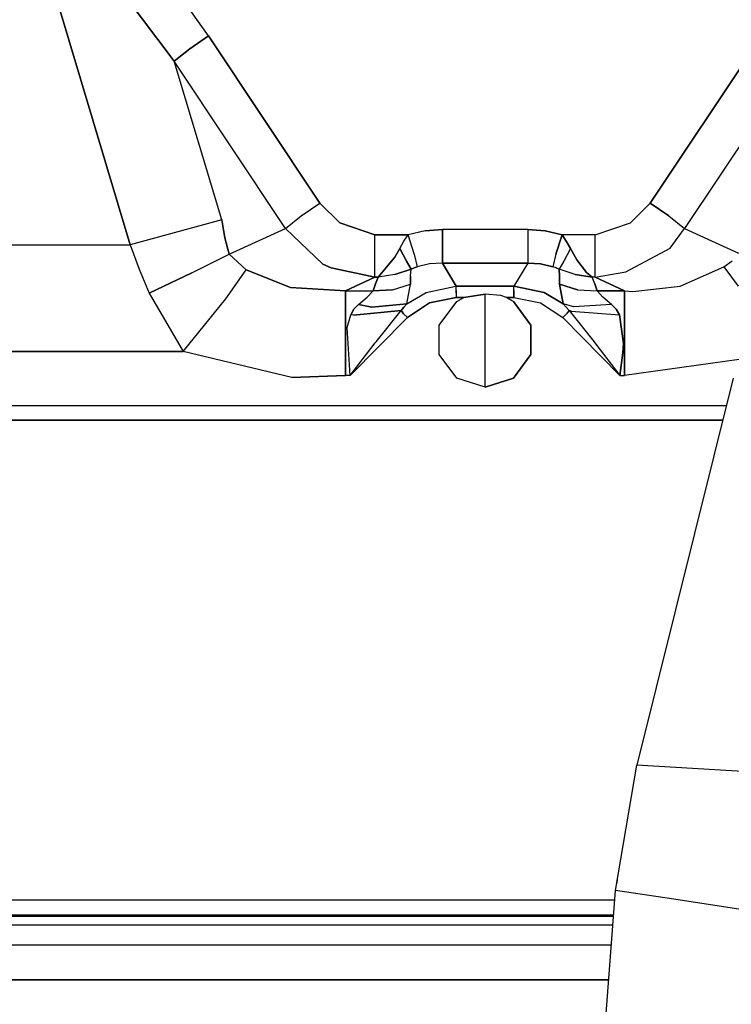
# Model space of a CAD drawing. Units: millimetres. Extents: x 984 to 8545, y -1688 to 1687.
# Drawn here: x 5509 to 5546, y 206 to 257 of the extents above; entities that cross this region are included whole.
import ezdxf

# ---------------------------------------------------------------- set-up
doc = ezdxf.new("R2010")
doc.units = ezdxf.units.MM
doc.layers.add('1', color=7, linetype='CONTINUOUS', true_color=0xffffff)

msp = doc.modelspace()

# ---------------------------------------------------------------- linework, layer by layer
at = {"layer": '1', "color": 18, "linetype": 'CONTINUOUS'}
for p, q in [((5515.210998, 245.533071), (5509.905895, 263.205636)), ((5509.905895, 263.205636), (5515.210998, 245.533071)), ((5519.260363, 256.349465), (5514.660256, 262.877749)), ((5519.260363, 256.349465), (5514.660256, 262.877749)), ((5517.483727, 255.034817), (5513.085159, 260.903063)), ((5513.085159, 260.903063), (5517.483727, 255.034817)), ((5518.293368, 255.684777), (5519.260363, 256.349465)), ((5519.260363, 256.349465), (5518.293368, 255.684777)), ((5525.034041, 247.689141), (5519.260363, 256.349465)), ((5519.260363, 256.349465), (5525.034041, 247.689141)), ((5542.150826, 247.689141), (5547.924892, 256.349465)), ((5547.924892, 256.349465), (5542.150826, 247.689141)), ((5517.483727, 255.034817), (5518.293368, 255.684777)), ((5518.293368, 255.684777), (5517.483727, 255.034817)), ((5523.257018, 246.374493), (5517.483727, 255.034817)), ((5523.257018, 246.374493), (5517.483727, 255.034817)), ((5519.948305, 246.824465), (5517.483727, 255.034817)), ((5519.948305, 246.824465), (5517.483727, 255.034817)), ((5549.70114, 255.034817), (5543.927462, 246.374493)), ((5549.70114, 255.034817), (5543.927462, 246.374493)), ((5524.066659, 247.024453), (5525.034041, 247.689141)), ((5524.066659, 247.024453), (5525.034041, 247.689141)), ((5526.064599, 246.660909), (5525.034041, 247.689141)), ((5526.064599, 246.660909), (5525.034041, 247.689141)), ((5541.120269, 246.660909), (5542.150826, 247.689141)), ((5541.120269, 246.660909), (5542.150826, 247.689141)), ((5542.150826, 247.689141), (5543.117821, 247.024453)), ((5543.117821, 247.024453), (5542.150826, 247.689141)), ((5523.257018, 246.374493), (5524.066659, 247.024453)), ((5523.257018, 246.374493), (5524.066659, 247.024453)), ((5543.117821, 247.024453), (5543.927462, 246.374493)), ((5543.117821, 247.024453), (5543.927462, 246.374493)), ((5519.948305, 246.824465), (5515.210998, 245.533071)), ((5519.948305, 246.824465), (5515.210998, 245.533071)), ((5519.948305, 246.824465), (5520.111086, 245.888863)), ((5520.111086, 245.888863), (5519.948305, 246.824465)), ((5520.338592, 245.036978), (5523.257018, 246.374493)), ((5520.338592, 245.036978), (5523.257018, 246.374493)), ((5525.192559, 244.523831), (5523.257018, 246.374493)), ((5523.257018, 246.374493), (5525.192559, 244.523831)), ((5527.887356, 246.038854), (5526.064599, 246.660909)), ((5526.064599, 246.660909), (5527.887356, 246.038854)), ((5539.297512, 246.038854), (5541.120269, 246.660909)), ((5539.297512, 246.038854), (5541.120269, 246.660909)), ((5543.180995, 245.348586), (5543.927462, 246.374493)), ((5543.180995, 245.348586), (5543.927462, 246.374493)), ((5543.927462, 246.374493), (5546.716051, 245.097051)), ((5543.927462, 246.374493), (5546.716051, 245.097051)), ((5520.111086, 245.888863), (5520.338592, 245.036978)), ((5520.338592, 245.036978), (5520.111086, 245.888863)), ((5529.60663, 246.038854), (5527.887356, 246.038854)), ((5527.887356, 246.038854), (5529.60663, 246.038854)), ((5527.887356, 244.755599), (5527.887356, 246.038854)), ((5527.887356, 244.755599), (5527.887356, 246.038854)), ((5529.385326, 245.719882), (5529.60663, 246.038854)), ((5529.385326, 245.719882), (5529.60663, 246.038854)), ((5530.481383, 246.249694), (5529.60663, 246.038854)), ((5530.481383, 246.249694), (5529.60663, 246.038854)), ((5529.917077, 245.054418), (5529.60663, 246.038854)), ((5529.917077, 245.054418), (5529.60663, 246.038854)), ((5531.381328, 246.32062), (5530.481383, 246.249694)), ((5530.481383, 246.249694), (5531.381328, 246.32062)), ((5535.803539, 246.32062), (5531.381328, 246.32062)), ((5535.803539, 246.32062), (5531.381328, 246.32062)), ((5531.381328, 246.32062), (5531.381328, 245.248205)), ((5531.381328, 245.248205), (5531.381328, 246.32062)), ((5536.703872, 246.249694), (5535.803539, 246.32062)), ((5535.803539, 246.32062), (5536.703872, 246.249694)), ((5535.803539, 246.32062), (5535.803539, 245.248205)), ((5535.803539, 246.32062), (5535.803539, 245.248205)), ((5536.703872, 246.249694), (5537.578624, 246.038854)), ((5537.578624, 246.038854), (5536.703872, 246.249694)), ((5537.578624, 246.038854), (5537.26624, 245.048605)), ((5537.26624, 245.048605), (5537.578624, 246.038854)), ((5537.798766, 245.720657), (5537.578624, 246.038854)), ((5537.578624, 246.038854), (5537.798766, 245.720657)), ((5539.297512, 246.038854), (5537.578624, 246.038854)), ((5539.297512, 246.038854), (5537.578624, 246.038854)), ((5539.297512, 244.755599), (5539.297512, 246.038854)), ((5539.297512, 244.755599), (5539.297512, 246.038854)), ((5500.328961, 245.533071), (5515.210998, 245.533071)), ((5500.328961, 245.533071), (5515.210998, 245.533071)), ((5515.210998, 245.533071), (5515.666009, 244.25873)), ((5515.210998, 245.533071), (5515.666009, 244.25873)), ((5529.16906, 245.34006), (5529.385326, 245.719882)), ((5529.16906, 245.34006), (5529.385326, 245.719882)), ((5537.798766, 245.720657), (5538.015807, 245.34006)), ((5538.015807, 245.34006), (5537.798766, 245.720657)), ((5518.403826, 244.076571), (5520.338592, 245.036978)), ((5518.403826, 244.076571), (5520.338592, 245.036978)), ((5520.338592, 245.036978), (5521.219933, 244.228112)), ((5520.338592, 245.036978), (5521.219933, 244.228112)), ((5528.917525, 244.887374), (5528.049361, 243.844415)), ((5528.049361, 243.844415), (5528.917525, 244.887374)), ((5528.917525, 244.887374), (5529.16906, 245.34006)), ((5529.16906, 245.34006), (5528.917525, 244.887374)), ((5529.514776, 244.674209), (5529.16906, 245.34006)), ((5529.16906, 245.34006), (5529.514776, 244.674209)), ((5529.919014, 245.048605), (5529.917077, 245.054418)), ((5529.919014, 245.048605), (5529.917077, 245.054418)), ((5529.919014, 245.048605), (5530.077919, 244.394381)), ((5529.919014, 245.048605), (5530.077919, 244.394381)), ((5531.381328, 245.248205), (5531.381328, 244.577703)), ((5531.381328, 244.577703), (5531.381328, 245.248205)), ((5535.803539, 245.248205), (5535.803539, 244.577703)), ((5535.803539, 245.248205), (5535.803539, 244.577703)), ((5537.26624, 245.048605), (5537.107335, 244.394381)), ((5537.26624, 245.048605), (5537.107335, 244.394381)), ((5538.015807, 245.34006), (5537.670092, 244.674209)), ((5538.015807, 245.34006), (5537.670092, 244.674209)), ((5538.015807, 245.34006), (5538.353771, 244.747848)), ((5538.353771, 244.747848), (5538.015807, 245.34006)), ((5540.8916, 244.126956), (5543.180995, 245.348586)), ((5540.8916, 244.126956), (5543.180995, 245.348586)), ((5525.618502, 244.342834), (5525.192559, 244.523831)), ((5525.192559, 244.523831), (5525.618502, 244.342834)), ((5525.618502, 244.342834), (5527.887356, 243.844415)), ((5527.887356, 243.844415), (5525.618502, 244.342834)), ((5527.887356, 243.844415), (5527.887356, 244.755599)), ((5527.887356, 243.844415), (5527.887356, 244.755599)), ((5529.514776, 244.674209), (5529.757784, 244.26997)), ((5529.757784, 244.26997), (5529.514776, 244.674209)), ((5529.757784, 244.26997), (5529.915526, 244.338571)), ((5529.915526, 244.338571), (5529.757784, 244.26997)), ((5530.077919, 244.394381), (5529.915526, 244.338571)), ((5529.915526, 244.338571), (5530.077919, 244.394381)), ((5530.719741, 244.537783), (5530.077919, 244.394381)), ((5530.719741, 244.537783), (5530.077919, 244.394381)), ((5531.381328, 244.577703), (5530.719741, 244.537783)), ((5531.381328, 244.577703), (5530.719741, 244.537783)), ((5531.381328, 244.577703), (5535.803539, 244.577703)), ((5532.098726, 243.380877), (5531.381328, 244.577703)), ((5535.803539, 244.577703), (5531.381328, 244.577703)), ((5531.381328, 244.577703), (5532.098726, 243.380877)), ((5535.803539, 244.577703), (5535.086528, 243.380877)), ((5535.803539, 244.577703), (5535.086528, 243.380877)), ((5536.465126, 244.537783), (5535.803539, 244.577703)), ((5535.803539, 244.577703), (5536.465126, 244.537783)), ((5537.107335, 244.394381), (5536.465126, 244.537783)), ((5536.465126, 244.537783), (5537.107335, 244.394381)), ((5537.268566, 244.338571), (5537.107335, 244.394381)), ((5537.268566, 244.338571), (5537.107335, 244.394381)), ((5537.268566, 244.338571), (5537.426696, 244.26997)), ((5537.426696, 244.26997), (5537.268566, 244.338571)), ((5537.670092, 244.674209), (5537.426696, 244.26997)), ((5537.670092, 244.674209), (5537.426696, 244.26997)), ((5538.85219, 244.09595), (5538.353771, 244.747848)), ((5538.353771, 244.747848), (5538.85219, 244.09595)), ((5539.297512, 243.844415), (5539.297512, 244.755599)), ((5539.297512, 243.844415), (5539.297512, 244.755599)), ((5543.694918, 243.39483), (5545.962996, 244.38663)), ((5543.694918, 243.39483), (5545.962996, 244.38663)), ((5545.962996, 244.38663), (5546.39514, 244.698239)), ((5545.962996, 244.38663), (5546.39514, 244.698239)), ((5545.962996, 244.38663), (5546.709075, 243.378552)), ((5545.962996, 244.38663), (5546.709075, 243.378552)), ((5515.666009, 244.25873), (5516.193108, 243.031674)), ((5515.666009, 244.25873), (5516.193108, 243.031674)), ((5516.193108, 243.031674), (5518.403826, 244.076571)), ((5518.403826, 244.076571), (5516.193108, 243.031674)), ((5520.168835, 242.734017), (5521.219933, 244.228112)), ((5520.168835, 242.734017), (5521.219933, 244.228112)), ((5521.219933, 244.228112), (5523.517467, 243.315377)), ((5523.517467, 243.315377), (5521.219933, 244.228112)), ((5526.360705, 243.144845), (5527.887356, 243.844415)), ((5527.887356, 243.844415), (5526.360705, 243.144845)), ((5527.887356, 243.844415), (5528.049361, 243.844415)), ((5528.049361, 243.844415), (5527.887356, 243.844415)), ((5528.049361, 243.844415), (5527.914098, 243.511102)), ((5527.914098, 243.511102), (5528.049361, 243.844415)), ((5528.917138, 243.991305), (5528.049361, 243.844415)), ((5528.917138, 243.991305), (5528.049361, 243.844415)), ((5529.757784, 244.26997), (5528.917138, 243.991305)), ((5528.917138, 243.991305), (5529.757784, 244.26997)), ((5529.734142, 243.904489), (5529.757784, 244.26997)), ((5529.734142, 243.904489), (5529.757784, 244.26997)), ((5529.734142, 243.904489), (5529.734917, 243.482809)), ((5529.734917, 243.482809), (5529.734142, 243.904489)), ((5537.450725, 243.904489), (5537.426696, 244.26997)), ((5538.267342, 243.991305), (5537.426696, 244.26997)), ((5537.426696, 244.26997), (5537.450725, 243.904489)), ((5538.267342, 243.991305), (5537.426696, 244.26997)), ((5537.450725, 243.904489), (5537.450338, 243.482809)), ((5537.450338, 243.482809), (5537.450725, 243.904489)), ((5539.135894, 243.844415), (5538.267342, 243.991305)), ((5538.267342, 243.991305), (5539.135894, 243.844415)), ((5539.135894, 243.844415), (5538.85219, 244.09595)), ((5538.85219, 244.09595), (5539.135894, 243.844415)), ((5539.271157, 243.511102), (5539.135894, 243.844415)), ((5539.297512, 243.844415), (5539.135894, 243.844415)), ((5539.297512, 243.844415), (5539.135894, 243.844415)), ((5539.271157, 243.511102), (5539.135894, 243.844415)), ((5539.297512, 243.844415), (5540.8916, 244.126956)), ((5539.297512, 243.844415), (5540.8916, 244.126956)), ((5540.824163, 243.144845), (5539.297512, 243.844415)), ((5539.297512, 243.844415), (5540.824163, 243.144845)), ((5526.360705, 243.144845), (5523.517467, 243.315377)), ((5523.517467, 243.315377), (5526.360705, 243.144845)), ((5527.7893, 243.144845), (5527.914098, 243.511102)), ((5527.914098, 243.511102), (5527.7893, 243.144845)), ((5528.795052, 243.198718), (5529.734917, 243.482809)), ((5528.795052, 243.198718), (5529.734917, 243.482809)), ((5529.542293, 242.473956), (5529.734917, 243.482809)), ((5529.542293, 242.473956), (5529.734917, 243.482809)), ((5530.535643, 243.065392), (5532.070821, 243.38049)), ((5530.535643, 243.065392), (5532.070821, 243.38049)), ((5532.070821, 243.38049), (5532.098726, 243.380877)), ((5532.070821, 243.38049), (5532.098726, 243.380877)), ((5532.098726, 243.264605), (5532.098726, 243.380877)), ((5532.098726, 243.380877), (5535.086528, 243.380877)), ((5532.098726, 243.264605), (5532.098726, 243.380877)), ((5535.086528, 243.380877), (5532.098726, 243.380877)), ((5535.086528, 243.264605), (5535.086528, 243.380877)), ((5536.658138, 243.061517), (5535.086528, 243.380877)), ((5535.086528, 243.380877), (5536.658138, 243.061517)), ((5535.086528, 243.264605), (5535.086528, 243.380877)), ((5537.642186, 242.473956), (5537.450338, 243.482809)), ((5537.450338, 243.482809), (5538.389428, 243.198718)), ((5537.450338, 243.482809), (5537.642186, 242.473956)), ((5538.389428, 243.198718), (5537.450338, 243.482809)), ((5539.271157, 243.511102), (5539.39518, 243.144845)), ((5539.39518, 243.144845), (5539.271157, 243.511102)), ((5541.255532, 243.109963), (5543.694918, 243.39483)), ((5541.255532, 243.109963), (5543.694918, 243.39483)), ((5516.193108, 243.031674), (5517.955791, 239.997363)), ((5516.193108, 243.031674), (5517.955791, 239.997363)), ((5526.360705, 243.144845), (5526.360705, 241.308911)), ((5526.360705, 243.144845), (5527.7893, 243.144845)), ((5526.360705, 243.144845), (5527.7893, 243.144845)), ((5526.360705, 241.308911), (5526.360705, 243.144845)), ((5527.039733, 242.440624), (5527.490093, 242.823547)), ((5527.039733, 242.440624), (5527.490093, 242.823547)), ((5527.490093, 242.823547), (5527.7893, 243.144845)), ((5527.490093, 242.823547), (5527.7893, 243.144845)), ((5527.7893, 243.144845), (5528.795052, 243.198718)), ((5528.795052, 243.198718), (5527.7893, 243.144845)), ((5529.542293, 242.473956), (5530.535643, 243.065392)), ((5529.542293, 242.473956), (5530.535643, 243.065392)), ((5532.098726, 243.157247), (5532.098726, 243.264605)), ((5532.098726, 243.157247), (5532.098726, 243.264605)), ((5532.098726, 243.157247), (5532.098726, 243.030898)), ((5532.098726, 243.030898), (5532.098726, 243.157247)), ((5532.098726, 243.030898), (5532.098726, 242.799905)), ((5532.098726, 243.030898), (5532.098726, 242.799905)), ((5533.592434, 242.980514), (5532.4863, 242.799905)), ((5532.4863, 242.799905), (5533.592434, 242.980514)), ((5534.413314, 242.895248), (5533.592434, 242.980514)), ((5533.592434, 240.707784), (5533.592434, 242.980514)), ((5533.592434, 240.707784), (5533.592434, 242.980514)), ((5534.413314, 242.895248), (5533.592434, 242.980514)), ((5534.698955, 242.799905), (5534.413314, 242.895248)), ((5534.698955, 242.799905), (5534.413314, 242.895248)), ((5535.086528, 243.157247), (5535.086528, 243.264605)), ((5535.086528, 243.157247), (5535.086528, 243.264605)), ((5535.086528, 243.157247), (5535.086528, 243.030898)), ((5535.086528, 243.030898), (5535.086528, 243.157247)), ((5535.086528, 242.799905), (5535.086528, 243.030898)), ((5535.086528, 243.030898), (5535.086528, 242.799905)), ((5537.642186, 242.473956), (5536.658138, 243.061517)), ((5536.658138, 243.061517), (5537.642186, 242.473956)), ((5538.389428, 243.198718), (5539.39518, 243.144845)), ((5538.389428, 243.198718), (5539.39518, 243.144845)), ((5539.39518, 243.144845), (5540.824163, 243.144845)), ((5540.824163, 243.144845), (5539.39518, 243.144845)), ((5539.694774, 242.823547), (5539.39518, 243.144845)), ((5539.694774, 242.823547), (5539.39518, 243.144845)), ((5540.145134, 242.440624), (5539.694774, 242.823547)), ((5540.145134, 242.440624), (5539.694774, 242.823547)), ((5540.824163, 243.144845), (5540.824163, 241.308911)), ((5540.824163, 243.144845), (5541.255532, 243.109963)), ((5540.824163, 241.308911), (5540.824163, 243.144845)), ((5540.824163, 243.144845), (5541.255532, 243.109963)), ((5517.955791, 239.997363), (5520.168835, 242.734017)), ((5517.955791, 239.997363), (5520.168835, 242.734017)), ((5526.7975, 242.188314), (5527.039733, 242.440624)), ((5526.7975, 242.188314), (5527.039733, 242.440624)), ((5527.039733, 242.440624), (5527.716823, 242.292959)), ((5527.716823, 242.292959), (5527.039733, 242.440624)), ((5529.542293, 242.473956), (5527.716823, 242.292959)), ((5527.716823, 242.292959), (5529.542293, 242.473956)), ((5529.384163, 242.305749), (5529.239599, 242.122427)), ((5529.239599, 242.122427), (5529.384163, 242.305749)), ((5529.384163, 242.305749), (5529.542293, 242.473956)), ((5529.542293, 242.473956), (5529.384163, 242.305749)), ((5530.718578, 242.527828), (5529.56516, 241.755783)), ((5529.56516, 241.755783), (5530.718578, 242.527828)), ((5530.718578, 242.527828), (5532.098726, 242.799905)), ((5532.098726, 242.799905), (5530.718578, 242.527828)), ((5531.214672, 241.361621), (5532.123143, 242.585189)), ((5531.214672, 241.361621), (5532.123143, 242.585189)), ((5532.098726, 242.799905), (5532.4863, 242.799905)), ((5532.4863, 242.799905), (5532.098726, 242.799905)), ((5532.123143, 242.585189), (5532.4863, 242.799905)), ((5532.123143, 242.585189), (5532.4863, 242.799905)), ((5535.061724, 242.585189), (5534.698955, 242.799905)), ((5534.698955, 242.799905), (5535.061724, 242.585189)), ((5534.698955, 242.799905), (5535.086528, 242.799905)), ((5535.086528, 242.799905), (5534.698955, 242.799905)), ((5535.061724, 242.585189), (5535.970195, 241.361621)), ((5535.970195, 241.361621), (5535.061724, 242.585189)), ((5535.086528, 242.799905), (5536.465902, 242.527828)), ((5535.086528, 242.799905), (5536.465902, 242.527828)), ((5536.465902, 242.527828), (5537.61932, 241.755783)), ((5536.465902, 242.527828), (5537.61932, 241.755783)), ((5537.801091, 242.305749), (5537.642186, 242.473956)), ((5538.183626, 242.3104), (5537.642186, 242.473956)), ((5537.801091, 242.305749), (5537.642186, 242.473956)), ((5538.183626, 242.3104), (5537.642186, 242.473956)), ((5537.945269, 242.122427), (5537.801091, 242.305749)), ((5537.945269, 242.122427), (5537.801091, 242.305749)), ((5540.145134, 242.440624), (5538.183626, 242.3104)), ((5540.145134, 242.440624), (5538.183626, 242.3104)), ((5540.38698, 242.188314), (5540.145134, 242.440624)), ((5540.145134, 242.440624), (5540.38698, 242.188314)), ((5526.454885, 241.248837), (5526.633556, 241.907324)), ((5526.454885, 241.248837), (5526.633556, 241.907324)), ((5526.7975, 242.188314), (5526.633556, 241.907324)), ((5526.633556, 241.907324), (5526.7975, 242.188314)), ((5526.772307, 241.889108), (5526.633556, 241.907324)), ((5526.772307, 241.889108), (5526.633556, 241.907324)), ((5529.239599, 242.122427), (5526.772307, 241.889108)), ((5526.772307, 241.889108), (5529.239599, 242.122427)), ((5527.944329, 240.504696), (5529.239599, 242.122427)), ((5527.944329, 240.504696), (5529.239599, 242.122427)), ((5529.239599, 242.122427), (5529.335329, 241.996465)), ((5529.335329, 241.996465), (5529.239599, 242.122427)), ((5529.372536, 241.95422), (5529.335329, 241.996465)), ((5529.335329, 241.996465), (5529.372536, 241.95422)), ((5529.372536, 241.95422), (5529.56516, 241.755783)), ((5529.56516, 241.755783), (5529.372536, 241.95422)), ((5537.61932, 241.755783), (5537.813494, 241.955383)), ((5537.813494, 241.955383), (5537.61932, 241.755783)), ((5537.84915, 241.996465), (5537.813494, 241.955383)), ((5537.84915, 241.996465), (5537.813494, 241.955383)), ((5537.945269, 242.122427), (5537.84915, 241.996465)), ((5537.945269, 242.122427), (5537.84915, 241.996465)), ((5538.051076, 242.084445), (5537.945269, 242.122427)), ((5537.945269, 242.122427), (5539.241314, 240.501983)), ((5537.945269, 242.122427), (5539.241314, 240.501983)), ((5537.945269, 242.122427), (5538.051076, 242.084445)), ((5538.051076, 242.084445), (5540.550923, 241.907324)), ((5538.051076, 242.084445), (5540.550923, 241.907324)), ((5540.550923, 241.907324), (5540.38698, 242.188314)), ((5540.38698, 242.188314), (5540.550923, 241.907324)), ((5540.550923, 241.907324), (5540.768352, 240.414004)), ((5540.768352, 240.414004), (5540.550923, 241.907324)), ((5526.360705, 238.755966), (5526.360705, 241.308911)), ((5526.360705, 241.308911), (5526.360705, 238.755966)), ((5526.605651, 238.755966), (5529.56516, 241.755783)), ((5526.605651, 238.755966), (5529.56516, 241.755783)), ((5531.214672, 239.84931), (5531.214672, 241.361621)), ((5531.214672, 239.84931), (5531.214672, 241.361621)), ((5535.970195, 239.84931), (5535.970195, 241.361621)), ((5535.970195, 241.361621), (5535.970195, 239.84931)), ((5537.61932, 241.755783), (5540.579604, 238.755966)), ((5537.61932, 241.755783), (5540.579604, 238.755966)), ((5540.824163, 241.308911), (5540.824163, 238.755966)), ((5540.824163, 238.755966), (5540.824163, 241.308911)), ((5526.605651, 238.755966), (5526.454885, 241.248837)), ((5526.605651, 238.755966), (5526.454885, 241.248837)), ((5526.605651, 238.755966), (5527.900145, 240.447723)), ((5526.605651, 238.755966), (5527.900145, 240.447723)), ((5527.900145, 240.447723), (5527.944329, 240.504696)), ((5527.900145, 240.447723), (5527.944329, 240.504696)), ((5533.592434, 238.158328), (5533.592434, 240.707784)), ((5533.592434, 238.158328), (5533.592434, 240.707784)), ((5539.241314, 240.501983), (5539.276195, 240.457025)), ((5539.241314, 240.501983), (5539.276195, 240.457025)), ((5539.276195, 240.457025), (5540.579604, 238.755966)), ((5539.276195, 240.457025), (5540.579604, 238.755966)), ((5540.768352, 240.414004), (5540.736183, 239.927212)), ((5540.736183, 239.927212), (5540.768352, 240.414004)), ((5517.955791, 239.997363), (5500.829705, 239.997363)), ((5500.829705, 239.997363), (5517.955791, 239.997363)), ((5523.574828, 238.651321), (5517.955791, 239.997363)), ((5523.574828, 238.651321), (5517.955791, 239.997363)), ((5532.123143, 238.625741), (5531.214672, 239.84931)), ((5532.123143, 238.625741), (5531.214672, 239.84931)), ((5535.970195, 239.84931), (5535.061724, 238.625741)), ((5535.061724, 238.625741), (5535.970195, 239.84931)), ((5540.736183, 239.927212), (5540.579604, 238.755966)), ((5540.579604, 238.755966), (5540.736183, 239.927212)), ((5546.753646, 239.595837), (5540.824163, 238.755966)), ((5546.753646, 239.595837), (5540.824163, 238.755966)), ((5526.360705, 238.755966), (5523.574828, 238.651321)), ((5523.574828, 238.651321), (5526.360705, 238.755966)), ((5526.605651, 238.755966), (5526.360705, 238.755966)), ((5526.605651, 238.755966), (5526.360705, 238.755966)), ((5540.579604, 238.755966), (5540.824163, 238.755966)), ((5540.579604, 238.755966), (5540.824163, 238.755966)), ((5533.592434, 238.158328), (5532.123143, 238.625741)), ((5533.592434, 238.158328), (5532.123143, 238.625741)), ((5535.061724, 238.625741), (5533.592434, 238.158328)), ((5533.592434, 238.158328), (5535.061724, 238.625741)), ((5546.451338, 238.618765), (5541.460945, 218.5634)), ((5546.093221, 237.179318), (5508.09244, 237.179318)), ((5509.052847, 236.43634), (5545.908348, 236.43634)), ((5545.908348, 236.43634), (5509.052847, 236.43634)), ((5540.351323, 212.085113), (5541.460945, 218.5634)), ((5548.119066, 218.175827), (5541.460945, 218.5634)), ((5548.119066, 218.175827), (5541.460945, 218.5634)), ((5540.41566, 212.504468), (5540.409459, 212.425403)), ((5540.444341, 212.628491), (5540.41566, 212.504468)), ((5538.239824, 184.318979), (5540.351323, 212.085113)), ((5543.378658, 211.621963), (5540.351323, 212.085113)), ((5543.378658, 211.621963), (5540.351323, 212.085113)), ((5517.272112, 211.574292), (5509.052847, 211.574292)), ((5517.272112, 211.574292), (5509.052847, 211.574292)), ((5537.912325, 211.574292), (5517.2725, 211.574292)), ((5537.912325, 211.574292), (5517.2725, 211.574292)), ((5540.312566, 211.574292), (5537.912325, 211.574292)), ((5540.312566, 211.574292), (5537.912325, 211.574292)), ((5551.649858, 210.356924), (5543.378658, 211.621963)), ((5551.649858, 210.356924), (5543.378658, 211.621963)), ((5540.25288, 210.792169), (5508.09244, 210.792169)), ((5540.25288, 210.792169), (5508.09244, 210.792169)), ((5508.09244, 210.751086), (5540.249779, 210.751086)), ((5540.249779, 210.751086), (5508.09244, 210.751086)), ((5500.829705, 210.29685), (5540.215285, 210.29685)), ((5500.829705, 210.29685), (5540.215285, 210.29685)), ((5500.829705, 209.263193), (5517.2725, 209.263193)), ((5500.829705, 209.263193), (5517.2725, 209.263193)), ((5517.272887, 209.263193), (5540.136608, 209.263193)), ((5517.272887, 209.263193), (5540.136608, 209.263193)), ((5517.2725, 207.454388), (5501.381222, 207.454388)), ((5501.381222, 207.454388), (5517.2725, 207.454388)), ((5517.2725, 207.454388), (5539.999019, 207.454388)), ((5539.999019, 207.454388), (5517.2725, 207.454388))]:
    msp.add_line(p, q, dxfattribs=at)

doc.saveas('drawing.dxf')
